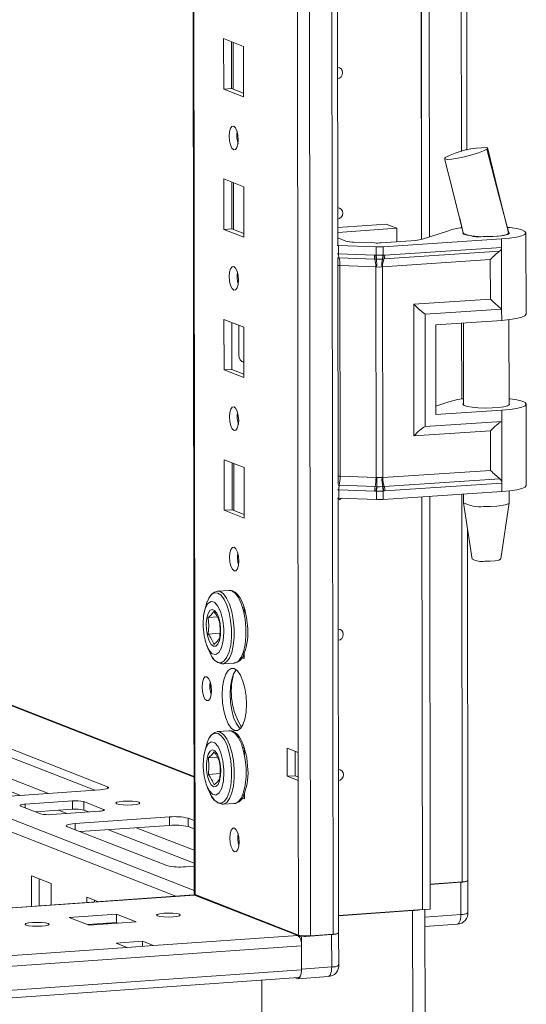
# Model space of a CAD drawing. Units: millimetres. Extents: x -46 to 11535, y -77 to 11549.
# Drawn here: x 9881 to 9970, y 1850 to 2023 of the extents above; entities that cross this region are included whole.
import ezdxf

# ---------------------------------------------------------------- set-up
doc = ezdxf.new("R2010")
doc.units = ezdxf.units.MM

msp = doc.modelspace()

# ---------------------------------------------------------------- linework, layer by layer
at = {"color": 8, "linetype": 'Continuous', "lineweight": 15}
for p, q in [((9932.111, 1862.354), (9929.65, 3933.538)), ((9933.613, 3933.821), (9936.074, 1862.634)), ((9911.857, 1869.586), (9909.405, 3932.369)), ((9957.882, 2605.655), (9958.602, 2000.106)), ((9911.731, 1870.315), (9568.993, 2004.185)), ((9567.49, 2002.515), (9908.508, 1869.316)), ((9624.707, 2002.316), (9911.707, 1890.216)), ((9958.617, 1987.07), (9958.618, 1986.714)), ((9936.827, 1982.141), (9937.036, 1982.131)), ((9958.638, 1969.981), (9958.653, 1956.632)), ((9920.342, 1963.191), (9920.433, 1963.156)), ((9937.085, 1940.698), (9936.876, 1940.708)), ((9958.673, 1939.899), (9958.754, 1871.84)), ((9857.273, 1896.377), (9881.225, 1887.021)), ((9862.168, 1896.723), (9886.12, 1887.367)), ((9896.501, 1888.547), (9896.502, 1888.227)), ((9882.07, 1885.471), (9882.07, 1884.833)), ((9887.926, 1884.404), (9889.373, 1883.839)), ((9895.821, 1884.562), (9895.821, 1884.371)), ((9890.8, 1882.061), (9890.801, 1880.998)), ((9896.656, 1880.994), (9911.725, 1875.109)), ((9901.551, 1881.34), (9911.722, 1877.367)), ((9284.513, 1825.244), (9911.754, 1869.52)), ((9958.519, 1866.093), (9952.191, 1865.646))]:
    msp.add_line(p, q, dxfattribs=at)
at = {"color": 7, "linetype": 'Continuous', "lineweight": 15}
for p, q in [((9909.28, 3932.361), (9911.732, 1869.688)), ((9927.592, 3901.68), (9929.978, 1894.548)), ((9936.91, 1983.701), (9936.172, 2604.984)), ((9951.614, 1984.672), (9950.876, 2605.19)), ((9950.885, 2605.191), (9951.623, 1984.674)), ((9952.268, 2605.282), (9953.005, 1985.117)), ((9959.581, 2000.345), (9958.869, 2599.78)), ((9916.875, 2019.939), (9920.367, 2018.575)), ((9916.886, 2011.062), (9916.875, 2019.939)), ((9918.258, 2019.399), (9918.268, 2011.16)), ((9918.563, 2011.045), (9918.553, 2019.284)), ((9920.367, 2018.575), (9920.378, 2009.698)), ((9918.268, 2011.16), (9916.886, 2011.062)), ((9920.378, 2009.698), (9916.886, 2011.062)), ((9918.268, 2011.16), (9920.377, 2010.336)), ((9911.707, 1890.357), (9612.681, 2007.154)), ((9963.151, 2000.599), (9963.052, 2000.506)), ((9963.119, 2000.677), (9963.151, 2000.6)), ((9963.151, 2000.6), (9963.151, 2000.599)), ((9955.692, 1998.966), (9955.751, 1999.023)), ((9916.904, 1995.281), (9920.397, 1993.917)), ((9916.915, 1986.405), (9916.904, 1995.281)), ((9918.288, 1994.741), (9918.297, 1986.502)), ((9918.592, 1986.387), (9918.583, 1994.626)), ((9920.397, 1993.917), (9920.407, 1985.041)), ((9936.906, 1986.746), (9945.398, 1987.346)), ((9945.398, 1987.346), (9947.261, 1986.618)), ((9958.305, 1988.374), (9958.922, 1985.798)), ((9918.297, 1986.502), (9916.915, 1986.405)), ((9920.407, 1985.041), (9916.915, 1986.405)), ((9918.297, 1986.502), (9920.406, 1985.678)), ((9947.261, 1986.618), (9936.907, 1985.888)), ((9947.263, 1984.249), (9947.261, 1986.618)), ((9951.75, 1984.712), (9956.354, 1986.197)), ((9958.933, 1985.789), (9958.933, 1985.657)), ((9966.827, 1985.912), (9966.933, 1985.822)), ((9966.933, 1985.666), (9966.933, 1985.874)), ((9969.95, 1971.517), (9969.933, 1985.818)), ((9937.034, 1983.606), (9936.825, 1983.616)), ((9936.909, 1984.924), (9938.317, 1984.374)), ((9943.642, 1983.352), (9937.034, 1983.606)), ((9937.036, 1982.131), (9937.034, 1983.606)), ((9939.694, 1984.182), (9943.346, 1984.042)), ((9944.548, 1984.058), (9950.595, 1984.484)), ((9965.649, 1984.749), (9944.844, 1983.368)), ((9965.649, 1984.749), (9965.651, 1983.274)), ((9937.036, 1982.131), (9943.336, 1981.889)), ((9943.336, 1981.889), (9943.589, 1981.882)), ((9943.589, 1981.882), (9943.644, 1981.883)), ((9943.644, 1981.883), (9943.642, 1983.352)), ((9944.846, 1981.898), (9944.844, 1983.368)), ((9944.898, 1981.899), (9944.846, 1981.898)), ((9945.139, 1981.912), (9944.898, 1981.899)), ((9945.018, 1981.228), (9965.305, 1982.575)), ((9965.651, 1983.274), (9945.139, 1981.912)), ((9965.651, 1983.274), (9965.664, 1972.42)), ((9936.96, 1941.704), (9936.913, 1981.314)), ((9937.114, 1981.449), (9943.415, 1981.207)), ((9943.415, 1981.207), (9943.687, 1981.197)), ((9943.687, 1981.197), (9943.771, 1981.194)), ((9944.676, 1981.206), (9944.757, 1981.211)), ((9944.757, 1981.211), (9945.018, 1981.228)), ((9963.675, 1981.114), (9944.774, 1979.859)), ((9963.683, 1974.175), (9963.675, 1981.114)), ((9943.572, 1979.844), (9937.271, 1980.086)), ((9937.315, 1943.064), (9937.271, 1980.086)), ((9943.616, 1942.822), (9943.572, 1979.844)), ((9943.727, 1979.832), (9943.572, 1979.844)), ((9944.774, 1979.859), (9944.625, 1979.844)), ((9944.818, 1942.837), (9944.774, 1979.859)), ((9950.245, 1973.282), (9963.683, 1974.175)), ((9950.273, 1950.14), (9950.245, 1973.282)), ((9952.226, 1971.528), (9965.664, 1972.42)), ((9952.249, 1951.802), (9952.226, 1971.528)), ((9965.664, 1972.42), (9965.666, 1970.448)), ((9916.934, 1970.624), (9920.426, 1969.26)), ((9916.944, 1961.747), (9916.934, 1970.624)), ((9918.317, 1970.083), (9918.327, 1961.844)), ((9954.088, 1969.679), (9965.666, 1970.448)), ((9958.952, 1970.002), (9958.969, 1955.574)), ((9966.969, 1955.584), (9966.951, 1970.566)), ((9919.54, 1964.346), (9919.534, 1969.608)), ((9920.426, 1969.26), (9920.436, 1960.383)), ((9954.088, 1969.679), (9954.107, 1953.898)), ((9920.1, 1963.197), (9920.342, 1963.191)), ((9920.342, 1963.191), (9920.433, 1963.198)), ((9918.327, 1961.844), (9916.944, 1961.747)), ((9920.436, 1960.383), (9916.944, 1961.747)), ((9918.327, 1961.844), (9920.436, 1961.021)), ((9954.105, 1955.378), (9956.39, 1956.114)), ((9954.107, 1953.898), (9965.685, 1954.667)), ((9965.685, 1954.667), (9965.687, 1952.694)), ((9969.986, 1941.435), (9969.969, 1955.736)), ((9965.687, 1952.694), (9952.249, 1951.802)), ((9965.687, 1952.694), (9965.7, 1941.841)), ((9963.711, 1951.032), (9950.273, 1950.14)), ((9963.719, 1944.092), (9963.711, 1951.032)), ((9916.963, 1945.966), (9920.455, 1944.602)), ((9916.974, 1937.089), (9916.963, 1945.966)), ((9918.346, 1945.426), (9918.356, 1937.187)), ((9918.651, 1937.072), (9918.641, 1945.311)), ((9920.455, 1944.602), (9920.466, 1935.725)), ((9963.719, 1944.092), (9944.818, 1942.837)), ((9937.315, 1943.064), (9943.616, 1942.822)), ((9943.616, 1942.822), (9943.771, 1942.824)), ((9944.669, 1942.836), (9944.818, 1942.837)), ((9965.352, 1942.612), (9945.065, 1941.265)), ((9943.386, 1940.456), (9937.085, 1940.698)), ((9937.087, 1939.222), (9937.085, 1940.698)), ((9943.462, 1941.245), (9937.162, 1941.487)), ((9943.638, 1940.443), (9943.386, 1940.456)), ((9943.734, 1941.235), (9943.462, 1941.245)), ((9943.693, 1940.439), (9943.638, 1940.443)), ((9943.695, 1938.969), (9943.693, 1940.439)), ((9943.818, 1941.233), (9943.734, 1941.235)), ((9944.805, 1941.249), (9944.724, 1941.245)), ((9945.065, 1941.265), (9944.805, 1941.249)), ((9944.895, 1940.454), (9944.947, 1940.46)), ((9944.897, 1938.984), (9944.895, 1940.454)), ((9965.702, 1940.365), (9944.897, 1938.984)), ((9944.947, 1940.46), (9945.189, 1940.479)), ((9945.189, 1940.479), (9965.7, 1941.841)), ((9965.7, 1941.841), (9965.702, 1940.365)), ((9966.989, 1938.414), (9966.987, 1940.484)), ((9937.087, 1939.222), (9936.878, 1939.232)), ((9937.054, 1862.879), (9936.963, 1939.228)), ((9943.695, 1938.969), (9937.087, 1939.222)), ((9951.754, 1866.962), (9951.668, 1939.434)), ((9951.677, 1939.434), (9951.763, 1866.963)), ((9953.059, 1939.526), (9953.145, 1867.06)), ((9958.988, 1939.92), (9958.989, 1938.404)), ((9918.356, 1937.187), (9916.974, 1937.089)), ((9920.466, 1935.725), (9916.974, 1937.089)), ((9918.356, 1937.187), (9920.465, 1936.363)), ((9958.991, 1938.388), (9960.502, 1928.53)), ((9965.5, 1928.536), (9966.988, 1938.397)), ((9959.733, 1872.085), (9959.66, 1934.024)), ((9915.734, 1922.869), (9915.798, 1922.875)), ((9917.862, 1923.021), (9915.798, 1922.875)), ((9920.176, 1920.065), (9920.484, 1919.944)), ((9920.484, 1919.944), (9920.486, 1918.823)), ((9915.771, 1918.366), (9914.171, 1918.253)), ((9914.174, 1915.349), (9916.23, 1915.494)), ((9913.652, 1914.164), (9913.715, 1913.975)), ((9920.495, 1911.068), (9919.994, 1911.263)), ((9920.212, 1911.816), (9920.494, 1911.705)), ((9920.494, 1912.147), (9920.495, 1911.068)), ((9916.699, 1910.107), (9916.618, 1910.105)), ((9916.699, 1910.107), (9918.763, 1910.253)), ((9914.514, 1906.863), (9914.516, 1905.446)), ((9871.281, 1898.398), (9896.501, 1888.547)), ((9915.764, 1898.211), (9915.827, 1898.218)), ((9917.891, 1898.363), (9915.827, 1898.218)), ((9894.265, 1887.942), (9871.283, 1896.919)), ((9920.205, 1895.407), (9920.514, 1895.287)), ((9915.801, 1893.708), (9914.2, 1893.595)), ((9920.514, 1895.287), (9920.515, 1894.166)), ((9928.038, 1895.306), (9929.978, 1894.548)), ((9928.044, 1890.374), (9928.038, 1895.306)), ((9929.421, 1894.765), (9929.426, 1890.472)), ((9929.978, 1894.548), (9929.984, 1889.616)), ((9914.204, 1890.691), (9916.26, 1890.836)), ((9928.044, 1890.374), (9929.426, 1890.472)), ((9929.984, 1889.616), (9928.044, 1890.374)), ((9929.426, 1890.472), (9929.983, 1890.254)), ((9913.682, 1889.506), (9913.744, 1889.317)), ((9929.984, 1889.616), (9930.016, 1862.493)), ((9895.167, 1888.006), (9878.578, 1886.835)), ((9920.241, 1887.158), (9920.524, 1887.048)), ((9920.523, 1887.49), (9920.524, 1886.41)), ((9884.761, 1883.782), (9881.269, 1885.146)), ((9882.07, 1885.471), (9890.365, 1886.056)), ((9890.365, 1886.056), (9890.366, 1884.577)), ((9892.329, 1885.926), (9895.821, 1884.562)), ((9892.331, 1884.447), (9892.329, 1885.926)), ((9916.729, 1885.449), (9916.647, 1885.447)), ((9916.729, 1885.449), (9918.792, 1885.595)), ((9920.524, 1886.41), (9920.024, 1886.606)), ((9890.366, 1884.577), (9883.895, 1884.12)), ((9895.021, 1884.238), (9886.726, 1883.652)), ((9893.197, 1884.109), (9892.331, 1884.447)), ((9890.8, 1882.061), (9907.39, 1883.232)), ((9907.391, 1881.752), (9891.704, 1880.645)), ((9907.39, 1883.232), (9907.391, 1881.752)), ((9910.664, 1883.015), (9911.716, 1882.604)), ((9910.664, 1883.015), (9910.666, 1881.536)), ((9911.718, 1881.125), (9910.666, 1881.536)), ((9906.926, 1874.699), (9889.466, 1881.519)), ((9883.145, 1872.913), (9886.637, 1871.549)), ((9883.151, 1867.526), (9883.145, 1872.913)), ((9911.726, 1874.591), (9910.2, 1874.483)), ((9884.528, 1872.373), (9884.534, 1867.624)), ((9886.637, 1871.549), (9886.641, 1867.773)), ((9953.14, 1871.444), (9958.754, 1871.84)), ((9953.14, 1871.385), (9958.513, 1871.764)), ((9958.513, 1871.764), (9958.519, 1866.093)), ((9959.743, 1866.399), (9959.737, 1872.07)), ((9911.643, 1869.538), (9284.513, 1825.27)), ((9911.754, 1869.52), (9911.643, 1869.538)), ((9929.913, 1862.427), (9911.754, 1869.52)), ((9911.808, 1869.498), (9911.891, 1869.572)), ((9911.857, 1869.586), (9930.016, 1862.493)), ((9912.139, 1869.475), (9912.006, 1869.421)), ((9912.006, 1869.421), (9930.533, 1862.184)), ((9889.514, 1867.976), (9889.685, 1867.988)), ((9892.845, 1869.125), (9894.827, 1868.351)), ((9892.846, 1868.211), (9892.845, 1869.125)), ((9894.228, 1868.584), (9894.229, 1868.308)), ((9914.474, 1868.563), (9914.244, 1868.547)), ((9889.764, 1865.57), (9898.059, 1866.155)), ((9898.059, 1866.155), (9901.551, 1864.791)), ((9898.059, 1866.155), (9898.061, 1864.676)), ((9937.05, 1865.924), (9951.754, 1866.962)), ((9937.05, 1865.865), (9950.047, 1866.783)), ((9950.047, 1866.783), (9950.081, 1838.18)), ((9951.763, 1866.963), (9951.754, 1866.966)), ((9951.763, 1866.963), (9953.145, 1867.06)), ((9952.223, 1838.715), (9952.189, 1866.993)), ((9893.256, 1864.206), (9889.764, 1865.57)), ((9898.061, 1864.676), (9892.972, 1864.316)), ((9901.551, 1864.791), (9893.256, 1864.206)), ((9896.584, 1864.44), (9896.3, 1864.551)), ((9898.345, 1864.565), (9898.061, 1864.676)), ((9952.193, 1864), (9957.884, 1864.401)), ((9930.533, 1862.184), (9935.833, 1862.558)), ((9932.111, 1862.354), (9936.074, 1862.634)), ((9935.833, 1862.558), (9935.84, 1856.887)), ((9937.064, 1857.193), (9937.057, 1862.864)), ((9898.019, 1861.07), (9902.627, 1861.396)), ((9899.959, 1860.313), (9898.019, 1861.07)), ((9902.627, 1861.396), (9904.567, 1860.638)), ((9902.627, 1861.396), (9902.628, 1860.501)), ((9929.913, 1862.427), (9904.567, 1860.638)), ((9930.54, 1856.513), (9930.533, 1862.184)), ((9285.377, 1815.066), (9930.535, 1860.606)), ((9899.959, 1860.313), (9314.709, 1819.001)), ((9904.567, 1860.638), (9899.959, 1860.313)), ((9930.54, 1856.365), (9930.535, 1860.606)), ((9930.54, 1856.365), (9285.382, 1810.825)), ((9935.84, 1856.887), (9930.54, 1856.513)), ((9285.052, 1809.484), (9930.032, 1855.012)), ((9923.585, 1834.84), (9923.561, 1854.555)), ((9923.561, 1854.555), (9923.583, 1836.31)), ((9929.766, 1854.844), (9929.443, 1854.97)), ((9929.905, 1854.821), (9935.204, 1855.195))]:
    msp.add_line(p, q, dxfattribs=at)
at = {"color": 7, "linetype": 'Continuous', "lineweight": 15, "flags": 128}
for points in [[(9936.873, 2014.856), (9937.192, 2014.804), (9937.491, 2014.611), (9937.692, 2014.305), (9937.762, 2013.933), (9937.693, 2013.55), (9937.493, 2013.216), (9937.194, 2012.981), (9936.875, 2012.884)], [(9918.639, 2004.561), (9918.951, 2004.282), (9919.216, 2003.729), (9919.393, 2002.988), (9919.456, 2002.171), (9919.395, 2001.403), (9919.219, 2000.8), (9918.955, 2000.454), (9918.644, 2000.419), (9918.332, 2000.698), (9918.067, 2001.25), (9917.889, 2001.991), (9917.826, 2002.808), (9917.887, 2003.576), (9918.063, 2004.179), (9918.327, 2004.525), (9918.639, 2004.561)], [(9963.052, 2000.506), (9962.506, 2000.208), (9961.589, 1999.856), (9960.424, 1999.498), (9959.169, 1999.179), (9957.969, 1998.932), (9956.93, 1998.776), (9956.151, 1998.725), (9955.716, 1998.789), (9955.706, 1998.864)], [(9966.922, 1985.821), (9965.197, 1992.365), (9963.052, 2000.506)], [(9966.891, 1985.857), (9965, 1993.306), (9963.159, 2000.792)], [(9955.648, 1998.849), (9957.118, 1993.131), (9958.994, 1985.611)], [(9936.902, 1990.198), (9937.222, 1990.146), (9937.521, 1989.953), (9937.721, 1989.647), (9937.792, 1989.275), (9937.722, 1988.893), (9937.522, 1988.558), (9937.224, 1988.324), (9936.905, 1988.227)], [(9958.893, 1985.92), (9958.834, 1985.789), (9959.046, 1985.59), (9959.603, 1985.412), (9960.456, 1985.268), (9961.529, 1985.173), (9962.727, 1985.134), (9963.943, 1985.156), (9965.069, 1985.235), (9966.006, 1985.366), (9966.669, 1985.536), (9967.001, 1985.73), (9967.033, 1985.815)], [(9966.933, 1985.822), (9966.852, 1985.682), (9966.593, 1985.548), (9966.167, 1985.426), (9965.595, 1985.321), (9964.901, 1985.238), (9964.119, 1985.181), (9963.282, 1985.153), (9962.429, 1985.155)], [(9966.738, 1986.783), (9967.135, 1986.738), (9968.315, 1986.554), (9969.204, 1986.33), (9969.753, 1986.078), (9969.933, 1985.811), (9969.734, 1985.544), (9969.166, 1985.292), (9968.261, 1985.067), (9967.067, 1984.883), (9965.649, 1984.749)], [(9943.644, 1981.883), (9944.251, 1981.885), (9944.846, 1981.898)], [(9943.771, 1981.194), (9944.226, 1981.193), (9944.676, 1981.206)], [(9918.668, 1979.903), (9918.98, 1979.624), (9919.245, 1979.072), (9919.422, 1978.331), (9919.485, 1977.514), (9919.424, 1976.745), (9919.248, 1976.142), (9918.985, 1975.797), (9918.673, 1975.761), (9918.361, 1976.04), (9918.096, 1976.593), (9917.919, 1977.334), (9917.856, 1978.15), (9917.917, 1978.919), (9918.093, 1979.522), (9918.356, 1979.867), (9918.668, 1979.903)], [(9944.625, 1979.844), (9944.18, 1979.809), (9943.727, 1979.832)], [(9965.666, 1970.448), (9967.084, 1970.582), (9968.278, 1970.766), (9969.183, 1970.99), (9969.751, 1971.243), (9969.95, 1971.51), (9969.95, 1971.517)], [(9966.968, 1956.68), (9967.17, 1956.656), (9968.351, 1956.472), (9969.24, 1956.248), (9969.789, 1955.996), (9969.969, 1955.729), (9969.769, 1955.462), (9969.202, 1955.209), (9968.296, 1954.985), (9967.103, 1954.801), (9965.685, 1954.667)], [(9918.697, 1955.246), (9919.009, 1954.966), (9919.274, 1954.414), (9919.452, 1953.673), (9919.515, 1952.856), (9919.453, 1952.088), (9919.278, 1951.485), (9919.014, 1951.139), (9918.702, 1951.103), (9918.39, 1951.383), (9918.125, 1951.935), (9917.948, 1952.676), (9917.885, 1953.493), (9917.946, 1954.261), (9918.122, 1954.864), (9918.386, 1955.21), (9918.697, 1955.246)], [(9966.969, 1955.881), (9967.007, 1955.849), (9967.037, 1955.648), (9966.705, 1955.454), (9966.042, 1955.284), (9965.105, 1955.153), (9963.979, 1955.073), (9962.762, 1955.052), (9961.565, 1955.091), (9960.492, 1955.186), (9959.639, 1955.329), (9959.082, 1955.508), (9958.87, 1955.706), (9958.969, 1955.871)], [(9943.771, 1942.824), (9944.224, 1942.842), (9944.669, 1942.836)], [(9944.895, 1940.454), (9944.3, 1940.421), (9943.693, 1940.439)], [(9944.724, 1941.245), (9944.274, 1941.228), (9943.818, 1941.233)], [(9969.986, 1941.435), (9969.986, 1941.427), (9969.786, 1941.16), (9969.219, 1940.908), (9968.313, 1940.684), (9967.12, 1940.499), (9965.702, 1940.365)], [(9937.546, 1939.205), (9937.282, 1939.008), (9936.963, 1938.911)], [(9962.49, 1937.754), (9963.682, 1937.76), (9964.813, 1937.824), (9965.781, 1937.94), (9966.501, 1938.097), (9966.91, 1938.283), (9966.989, 1938.414)], [(9918.727, 1930.588), (9919.039, 1930.309), (9919.303, 1929.756), (9919.481, 1929.015), (9919.544, 1928.199), (9919.483, 1927.43), (9919.307, 1926.827), (9919.043, 1926.481), (9918.732, 1926.446), (9918.42, 1926.725), (9918.155, 1927.277), (9917.977, 1928.018), (9917.914, 1928.835), (9917.975, 1929.603), (9918.151, 1930.206), (9918.415, 1930.552), (9918.727, 1930.588)], [(9962.689, 1928.137), (9963.662, 1928.149), (9964.534, 1928.222), (9965.173, 1928.345), (9965.481, 1928.498), (9965.464, 1928.538)], [(9914.017, 1921.077), (9914.272, 1921.649), (9914.747, 1922.298), (9915.287, 1922.608), (9915.86, 1922.561)], [(9917.798, 1923.014), (9917.862, 1923.021), (9918.305, 1922.949)], [(9918.305, 1922.949), (9918.899, 1922.534), (9919.46, 1921.775), (9919.954, 1920.719), (9920.352, 1919.424), (9920.632, 1917.968), (9920.777, 1916.435), (9920.778, 1914.913), (9920.637, 1913.492), (9920.36, 1912.253), (9919.965, 1911.269), (9919.473, 1910.597), (9918.914, 1910.276), (9918.763, 1910.253)], [(9921.062, 1916.831), (9920.897, 1918.254), (9920.798, 1918.794), (9920.597, 1919.637), (9920.352, 1920.417), (9920.054, 1921.144), (9919.712, 1921.775), (9919.329, 1922.296), (9918.897, 1922.695), (9918.633, 1922.832)], [(9913.264, 1917.121), (9913.365, 1918.615), (9913.66, 1919.859), (9914.116, 1920.715), (9914.681, 1921.086), (9915.292, 1920.929), (9915.88, 1920.262), (9916.379, 1919.162), (9916.731, 1917.75), (9916.899, 1916.188), (9916.909, 1915.697), (9916.808, 1914.204), (9916.513, 1912.959), (9916.057, 1912.103), (9915.492, 1911.733), (9914.881, 1911.89), (9914.293, 1912.556), (9913.795, 1913.657), (9913.442, 1915.068), (9913.275, 1916.63), (9913.264, 1917.121)], [(9914.008, 1921.058), (9913.468, 1919.215), (9913.355, 1918.524)], [(9915.09, 1913.204), (9914.681, 1913.537), (9914.315, 1914.182), (9914.033, 1915.068), (9913.865, 1916.1), (9913.83, 1917.165), (9913.93, 1918.148), (9914.156, 1918.943), (9914.483, 1919.463), (9914.875, 1919.652), (9915.29, 1919.49), (9915.683, 1918.994), (9916.012, 1918.218), (9916.24, 1917.246), (9916.343, 1916.183), (9916.31, 1915.145), (9916.144, 1914.244), (9915.864, 1913.577), (9915.5, 1913.217), (9915.09, 1913.204)], [(9914.171, 1918.253), (9914.27, 1916.822), (9914.174, 1915.349)], [(9936.99, 1916.225), (9937.309, 1916.173), (9937.609, 1915.98), (9937.809, 1915.674), (9937.879, 1915.302), (9937.81, 1914.92), (9937.61, 1914.585), (9937.312, 1914.351), (9936.993, 1914.254)], [(9915.166, 1913.51), (9915.752, 1914.045), (9916.153, 1914.576)], [(9913.894, 1913.437), (9914.089, 1912.852), (9914.772, 1911.494)], [(9918.752, 1909.284), (9919.304, 1908.883), (9919.82, 1908.14), (9920.263, 1907.106), (9920.603, 1905.85), (9920.818, 1904.458), (9920.892, 1903.026), (9920.821, 1901.65), (9920.61, 1900.425), (9920.272, 1899.434), (9919.831, 1898.744), (9919.317, 1898.404), (9918.765, 1898.434), (9918.212, 1898.835), (9917.697, 1899.578), (9917.254, 1900.613), (9916.913, 1901.869), (9916.699, 1903.26), (9916.624, 1904.693), (9916.695, 1906.068), (9916.907, 1907.293), (9917.245, 1908.284), (9917.686, 1908.974), (9918.2, 1909.315), (9918.752, 1909.284)], [(9913.906, 1907.849), (9914.221, 1907.567), (9914.489, 1907.008), (9914.669, 1906.258), (9914.733, 1905.432), (9914.671, 1904.654), (9914.493, 1904.044), (9914.226, 1903.694), (9913.911, 1903.658), (9913.595, 1903.94), (9913.327, 1904.499), (9913.147, 1905.249), (9913.084, 1906.076), (9913.146, 1906.853), (9913.323, 1907.463), (9913.59, 1907.813), (9913.906, 1907.849)], [(9919.084, 1909.088), (9919.068, 1909.071), (9918.627, 1908.382), (9918.289, 1907.391), (9918.078, 1906.166), (9918.007, 1904.79), (9918.081, 1903.358), (9918.296, 1901.966), (9918.636, 1900.71), (9919.079, 1899.676), (9919.595, 1898.933), (9919.815, 1898.728)], [(9914.046, 1896.419), (9914.301, 1896.991), (9914.776, 1897.64), (9915.316, 1897.95), (9915.89, 1897.903)], [(9917.827, 1898.357), (9917.891, 1898.363), (9918.334, 1898.292)], [(9918.334, 1898.292), (9918.929, 1897.876), (9919.489, 1897.118), (9919.983, 1896.061), (9920.381, 1894.767), (9920.661, 1893.311), (9920.806, 1891.777), (9920.808, 1890.255), (9920.666, 1888.834), (9920.39, 1887.595), (9919.994, 1886.611), (9919.502, 1885.939), (9918.943, 1885.618), (9918.792, 1885.595)], [(9921.092, 1892.173), (9920.926, 1893.596), (9920.827, 1894.137), (9920.626, 1894.979), (9920.381, 1895.759), (9920.083, 1896.486), (9919.741, 1897.117), (9919.358, 1897.638), (9918.927, 1898.037), (9918.663, 1898.175)], [(9913.293, 1892.463), (9913.394, 1893.957), (9913.689, 1895.202), (9914.145, 1896.058), (9914.71, 1896.428), (9915.322, 1896.271), (9915.909, 1895.605), (9916.408, 1894.504), (9916.761, 1893.093), (9916.928, 1891.53), (9916.939, 1891.04), (9916.838, 1889.546), (9916.543, 1888.301), (9916.087, 1887.445), (9915.521, 1887.075), (9914.91, 1887.232), (9914.322, 1887.898), (9913.824, 1888.999), (9913.471, 1890.41), (9913.304, 1891.973), (9913.293, 1892.463)], [(9914.037, 1896.401), (9913.497, 1894.558), (9913.384, 1893.867)], [(9915.12, 1888.546), (9914.71, 1888.88), (9914.344, 1889.524), (9914.062, 1890.411), (9913.894, 1891.442), (9913.859, 1892.507), (9913.96, 1893.49), (9914.186, 1894.285), (9914.512, 1894.805), (9914.905, 1894.994), (9915.32, 1894.832), (9915.713, 1894.336), (9916.041, 1893.56), (9916.269, 1892.588), (9916.372, 1891.525), (9916.339, 1890.487), (9916.174, 1889.586), (9915.893, 1888.919), (9915.529, 1888.56), (9915.12, 1888.546)], [(9914.2, 1893.595), (9914.299, 1892.164), (9914.204, 1890.691)], [(9937.019, 1891.567), (9937.339, 1891.515), (9937.638, 1891.323), (9937.838, 1891.017), (9937.909, 1890.644), (9937.839, 1890.262), (9937.64, 1889.928), (9937.341, 1889.693), (9937.022, 1889.596)], [(9896.501, 1888.547), (9896.646, 1888.47), (9896.697, 1888.39), (9896.652, 1888.309), (9896.513, 1888.232), (9896.284, 1888.16), (9895.975, 1888.097), (9895.598, 1888.045), (9895.167, 1888.006)], [(9913.924, 1888.779), (9914.119, 1888.194), (9914.801, 1886.837)], [(9915.195, 1888.853), (9915.781, 1889.387), (9916.183, 1889.918)], [(9881.269, 1885.146), (9881.182, 1885.192), (9881.152, 1885.24), (9881.179, 1885.288), (9881.263, 1885.335), (9881.4, 1885.378), (9881.585, 1885.416), (9881.811, 1885.447), (9882.07, 1885.471)], [(9902.024, 1885.806), (9902.191, 1885.672), (9902.034, 1885.537), (9901.577, 1885.423), (9900.89, 1885.345), (9900.078, 1885.317), (9899.264, 1885.342), (9898.572, 1885.416), (9898.107, 1885.529), (9897.941, 1885.663), (9898.098, 1885.797), (9898.555, 1885.912), (9899.241, 1885.989), (9900.054, 1886.018), (9900.868, 1885.993), (9901.56, 1885.918), (9902.024, 1885.806)], [(9895.821, 1884.562), (9895.908, 1884.516), (9895.939, 1884.468), (9895.912, 1884.42), (9895.828, 1884.373), (9895.691, 1884.33), (9895.505, 1884.292), (9895.279, 1884.261), (9895.021, 1884.238)], [(9889.466, 1881.519), (9889.321, 1881.596), (9889.27, 1881.677), (9889.315, 1881.757), (9889.455, 1881.835), (9889.683, 1881.906), (9889.992, 1881.97), (9890.369, 1882.022), (9890.8, 1882.061)], [(9918.785, 1881.273), (9919.097, 1880.993), (9919.362, 1880.441), (9919.54, 1879.7), (9919.602, 1878.883), (9919.541, 1878.115), (9919.366, 1877.512), (9919.102, 1877.166), (9918.79, 1877.13), (9918.478, 1877.41), (9918.213, 1877.962), (9918.036, 1878.703), (9917.973, 1879.52), (9918.034, 1880.288), (9918.21, 1880.891), (9918.474, 1881.237), (9918.785, 1881.273)], [(9958.513, 1871.764), (9958.857, 1871.796), (9959.159, 1871.837), (9959.406, 1871.888), (9959.589, 1871.945), (9959.7, 1872.007), (9959.737, 1872.072), (9959.733, 1872.089)], [(9911.732, 1869.688), (9911.732, 1869.686), (9911.764, 1869.635), (9911.857, 1869.586)], [(9909.114, 1866.13), (9909.278, 1865.998), (9909.123, 1865.865), (9908.672, 1865.752), (9907.993, 1865.675), (9907.19, 1865.647), (9906.386, 1865.672), (9905.702, 1865.746), (9905.243, 1865.857), (9905.078, 1865.989), (9905.234, 1866.122), (9905.685, 1866.235), (9906.364, 1866.312), (9907.166, 1866.34), (9907.971, 1866.315), (9908.655, 1866.242), (9909.114, 1866.13)], [(9886.072, 1864.504), (9886.237, 1864.372), (9886.082, 1864.239), (9885.63, 1864.125), (9884.952, 1864.049), (9884.149, 1864.021), (9883.345, 1864.045), (9882.661, 1864.119), (9882.202, 1864.231), (9882.037, 1864.363), (9882.192, 1864.496), (9882.644, 1864.609), (9883.322, 1864.685), (9884.125, 1864.713), (9884.929, 1864.689), (9885.613, 1864.615), (9886.072, 1864.504)], [(9935.833, 1862.558), (9936.178, 1862.59), (9936.479, 1862.631), (9936.726, 1862.682), (9936.909, 1862.739), (9937.021, 1862.801), (9937.057, 1862.866), (9937.054, 1862.883)], [(9930.54, 1856.513), (9930.526, 1856.134), (9930.482, 1855.781), (9930.411, 1855.468), (9930.314, 1855.207), (9930.197, 1855.008), (9930.063, 1854.878), (9929.918, 1854.822), (9929.766, 1854.844)], [(9930.032, 1855.012), (9930.042, 1855.013), (9930.159, 1855.057), (9930.266, 1855.161), (9930.36, 1855.32), (9930.437, 1855.529), (9930.494, 1855.78), (9930.529, 1856.062), (9930.54, 1856.365)]]:
    msp.add_lwpolyline(points, dxfattribs=at)
at = {"color": 8, "linetype": 'Continuous', "lineweight": 15, "flags": 128}
for points in [[(9936.902, 1981.46), (9936.928, 1981.458), (9937.114, 1981.449)], [(9937.162, 1941.487), (9936.975, 1941.496), (9936.949, 1941.497)], [(9915.86, 1922.561), (9916.434, 1922.159), (9916.976, 1921.427), (9917.452, 1920.406), (9917.837, 1919.156), (9918.107, 1917.75), (9918.247, 1916.269), (9918.249, 1914.8), (9918.113, 1913.427), (9917.845, 1912.23), (9917.463, 1911.28), (9916.988, 1910.631), (9916.449, 1910.321), (9915.875, 1910.368), (9915.301, 1910.769), (9914.77, 1911.483)], [(9915.798, 1922.875), (9916.241, 1922.804), (9916.836, 1922.388), (9917.396, 1921.63), (9917.89, 1920.573), (9918.288, 1919.279), (9918.568, 1917.823), (9918.713, 1916.289), (9918.715, 1914.767), (9918.573, 1913.346), (9918.297, 1912.107), (9917.901, 1911.123), (9917.409, 1910.451), (9916.85, 1910.13), (9916.699, 1910.107)], [(9915.89, 1897.903), (9916.464, 1897.502), (9917.005, 1896.769), (9917.482, 1895.749), (9917.866, 1894.499), (9918.137, 1893.093), (9918.277, 1891.612), (9918.279, 1890.142), (9918.142, 1888.769), (9917.875, 1887.573), (9917.493, 1886.622), (9917.018, 1885.973), (9916.478, 1885.663), (9915.904, 1885.71), (9915.33, 1886.112), (9914.799, 1886.826)], [(9915.827, 1898.218), (9916.271, 1898.146), (9916.865, 1897.73), (9917.425, 1896.972), (9917.919, 1895.915), (9918.317, 1894.621), (9918.597, 1893.165), (9918.742, 1891.632), (9918.744, 1890.11), (9918.603, 1888.688), (9918.326, 1887.449), (9917.93, 1886.465), (9917.439, 1885.793), (9916.88, 1885.472), (9916.729, 1885.449)], [(9958.519, 1866.093), (9958.505, 1865.714), (9958.461, 1865.361), (9958.39, 1865.048), (9958.294, 1864.787), (9958.177, 1864.588), (9958.043, 1864.458), (9957.897, 1864.402), (9957.884, 1864.401)], [(9935.84, 1856.887), (9935.825, 1856.508), (9935.781, 1856.155), (9935.71, 1855.842), (9935.614, 1855.581), (9935.497, 1855.382), (9935.363, 1855.252), (9935.217, 1855.196), (9935.204, 1855.195)]]:
    msp.add_lwpolyline(points, dxfattribs=at)
at = {"color": 7, "linetype": 'Continuous', "lineweight": 15}
for centre, radius, start, end in [((9924.332, 2002.891), 5.124, 172.07308, 196.00231), ((9962.807, 1985.772), 15.013, 88.97981, 118.03339), ((9959.675, 1976.913), 9.86, 95.67622, 109.68557), ((9961.701, 1991.45), 6.337, 245.0654, 276.60021), ((9939.693, 1989.23), 5.047, 254.18023, 270.01036), ((9943.797, 1995.754), 11.721, 267.79528, 273.67441), ((9949.884, 1991.14), 6.693, 276.09296, 286.18364), ((9939.46, 1982.065), 2.425, 178.44601, 194.71166), ((9945.76, 1981.823), 2.425, 178.44601, 194.71166), ((9945.987, 1981.875), 2.399, 179.83693, 196.42402), ((9944.093, 1995.064), 11.721, 267.79528, 273.67441), ((9946.012, 1981.964), 2.37, 181.96446, 198.94459), ((9943.215, 1981.93), 1.631, 333.64032, 358.8716), ((9943.278, 1981.872), 1.62, 335.92246, 0.95832), ((9943.524, 1981.846), 1.617, 337.50165, 2.32086), ((9964.845, 1983.237), 0.807, 304.7421, 2.57233), ((9932.423, 1980.217), 4.85, 358.44601, 14.71166), ((9938.724, 1979.975), 4.85, 358.44601, 14.71166), ((9936.417, 1980.297), 7.325, 356.35697, 7.05559), ((9948.52, 1980.157), 3.907, 164.3492, 184.59882), ((9948.005, 1979.99), 3.234, 157.50165, 182.32086), ((9924.362, 1978.234), 5.124, 172.07308, 196.00231), ((9920.903, 1964.306), 1.364, 178.32634, 249.83222), ((9959.831, 1946.412), 10.295, 94.81159, 109.52938), ((9924.391, 1953.576), 5.124, 172.07308, 196.00231), ((9929.77, 1943.003), 7.546, 348.40586, 0.46197), ((9936.071, 1942.761), 7.546, 348.40586, 0.46197), ((9933.158, 1942.277), 10.628, 354.37181, 2.94918), ((9950.497, 1942.535), 5.836, 177.04886, 192.73433), ((9949.694, 1942.798), 4.876, 179.53442, 198.31875), ((9964.712, 1941.859), 0.989, 358.94725, 49.61273), ((9940.858, 1940.728), 3.773, 168.40586, 180.46197), ((9947.158, 1940.486), 3.773, 168.40586, 180.46197), ((9947.485, 1940.378), 3.848, 167.13034, 179.03246), ((9947.663, 1940.22), 3.976, 165.2386, 176.84939), ((9942.361, 1940.32), 2.538, 3.03072, 21.37556), ((9942.473, 1940.42), 2.475, 0.91602, 19.5588), ((9942.751, 1940.499), 2.438, 359.53442, 18.31875), ((9944.145, 1950.681), 11.721, 267.79528, 273.67441), ((9961.757, 1943.554), 5.846, 241.74662, 277.20516), ((9924.42, 1928.919), 5.124, 172.07308, 196.00231), ((9962.116, 1931.024), 2.944, 237.78726, 281.22205), ((9918.045, 1922.076), 0.958, 52.0893, 106.48607), ((9916.031, 1921.065), 1.813, 100.24016, 154.89174), ((9911.777, 1921.463), 4.004, 306.72003, 327.62633), ((9910.235, 1915.478), 6.244, 18.70123, 37.95674), ((9905.233, 1916.015), 11.015, 352.49275, 7.64345), ((9910.441, 1915.632), 10.689, 339.28438, 6.43936), ((9909.245, 1911.505), 6.251, 18.71157, 37.9464), ((9917.149, 1912.876), 2.809, 194.38026, 258.3574), ((9918.52, 1912.221), 1.954, 273.69065, 349.10876), ((9930.148, 1905.296), 11.932, 165.17745, 211.93364), ((9919.627, 1906.157), 5.161, 171.6081, 196.4673), ((9916.061, 1896.408), 1.813, 100.24016, 154.89174), ((9918.074, 1897.419), 0.958, 52.0893, 106.48607), ((9911.806, 1896.805), 4.004, 306.72003, 327.62633), ((9910.264, 1890.82), 6.244, 18.70123, 37.95674), ((9905.262, 1891.357), 11.015, 352.49275, 7.64345), ((9910.47, 1890.975), 10.689, 339.28438, 6.43936), ((9909.274, 1886.847), 6.251, 18.71157, 37.9464), ((9917.178, 1888.218), 2.809, 194.38026, 258.3574), ((9918.549, 1887.563), 1.954, 273.69065, 349.10876), ((9890.961, 1880.152), 5.934, 76.67289, 95.76997), ((9886.129, 1889.556), 5.934, 256.67289, 275.76997), ((9890.963, 1878.673), 5.934, 76.67289, 95.76997), ((9908.384, 1873.391), 9.89, 76.67289, 95.76997), ((9908.386, 1871.912), 9.89, 76.67289, 95.76997), ((9924.479, 1879.603), 5.124, 172.07308, 196.00231), ((9909.206, 1884.323), 9.89, 256.67289, 275.76997), ((9958.912, 1873.291), 1.459, 263.78303, 304.24453), ((9949.384, 1877.706), 10.943, 273.4731, 279.99078), ((9957.859, 1866.311), 1.893, 270.65532, 6.86488), ((9936.232, 1864.085), 1.459, 263.78303, 304.24453), ((9928.381, 1860.886), 2.172, 352.59603, 45.16853), ((9931.475, 1868.652), 6.33, 256.67289, 275.76997), ((9935.179, 1857.105), 1.893, 270.65532, 6.86488)]:
    msp.add_arc(centre, radius, start, end, dxfattribs=at)
at = {"color": 8, "linetype": 'Continuous', "lineweight": 15}
for centre, radius, start, end in [((9937.425, 1984.519), 4.436, 263.38653, 268.01497), ((9937.469, 1947.497), 4.436, 263.38653, 268.01497), ((9958.717, 1867.907), 1.824, 263.78303, 304.24453), ((9936.037, 1858.701), 1.824, 263.78303, 304.24453)]:
    msp.add_arc(centre, radius, start, end, dxfattribs=at)
at = {"color": 7, "linetype": 'Continuous', "lineweight": 15}
for centre, major_axis, ratio, start_param, end_param in [((9964.411, 1980.808), (1.921, 2.055), 0.2665608, 0.8290061, 1.6700748), ((9950.981, 1972.977), (-1.992, 1.862), 0.1063113, 1.2936146, 2.3408122), ((9964.419, 1973.869), (-1.992, 1.862), 0.1063113, 1.2936146, 2.3408122), ((9964.446, 1950.726), (1.921, 2.055), 0.2665608, 0.6228772, 1.6700748), ((9951.008, 1949.834), (1.921, 2.055), 0.2665608, 0.6228772, 1.6700748), ((9964.455, 1943.786), (-1.992, 1.862), 0.1063113, 1.2936146, 2.1346833)]:
    msp.add_ellipse(centre, major_axis=major_axis, ratio=ratio, start_param=start_param, end_param=end_param, dxfattribs=at)

doc.saveas('drawing.dxf')
